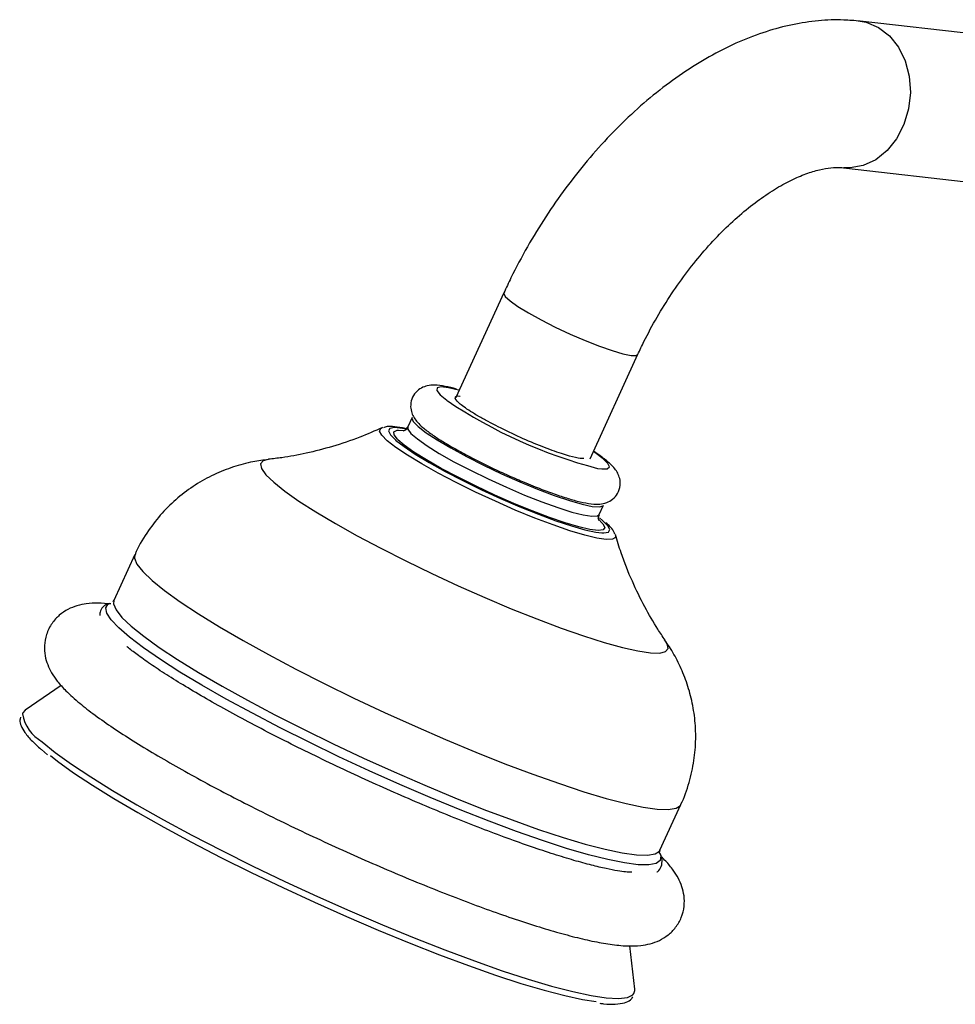
# Model space of a CAD drawing. Units: millimetres. Extents: x 5 to 995, y 5 to 995.
# Drawn here: x 771 to 801, y 805 to 836 of the extents above; entities that cross this region are included whole.
import ezdxf

# ---------------------------------------------------------------- set-up
doc = ezdxf.new("R2010")
doc.units = ezdxf.units.MM

msp = doc.modelspace()

# ---------------------------------------------------------------- linework, layer by layer
at = {"color": 7, "linetype": 'Continuous', "lineweight": 25}
for p, q in [((802.962, 835.482), (797.907, 836.061)), ((797.376, 831.424), (802.431, 830.846)), ((786.633, 827.459), (785.12, 824.155)), ((789.363, 822.212), (790.876, 825.517)), ((783.73, 823.519), (783.592, 823.219)), ((782.761, 823.177), (782.785, 823.186)), ((789.654, 820.444), (789.791, 820.745)), ((789.761, 820.261), (789.662, 820.342)), ((790.16, 819.803), (790.165, 819.789)), ((774.959, 819.176), (774.297, 817.73)), ((774.128, 817.624), (774.156, 817.64)), ((772.629, 815.035), (771.488, 814.258)), ((771.983, 813.023), (772.002, 813.005)), ((772.002, 813.005), (772.197, 812.842)), ((791.573, 809.822), (792.235, 811.268)), ((790.782, 805.426), (790.625, 806.796))]:
    msp.add_line(p, q, dxfattribs=at)
at = {"color": 8, "linetype": 'Continuous', "lineweight": 25, "flags": 128}
for points in [[(797.907, 836.061), (798.101, 836.025), (798.49, 835.866), (798.835, 835.601), (799.121, 835.243), (799.333, 834.809), (799.46, 834.322), (799.496, 833.806), (799.439, 833.286), (799.292, 832.79), (799.062, 832.341), (798.76, 831.963), (798.403, 831.674), (798.007, 831.488), (797.594, 831.416), (797.39, 831.423)], [(786.633, 827.459), (786.629, 827.444), (786.678, 827.347), (786.831, 827.206), (787.081, 827.03), (787.415, 826.826), (787.815, 826.606), (788.263, 826.38), (788.736, 826.159), (789.209, 825.954), (789.66, 825.777), (790.065, 825.635), (790.404, 825.536), (790.661, 825.484), (790.822, 825.483), (790.876, 825.517)], [(785.224, 824.381), (785.203, 824.386), (784.879, 824.461), (784.651, 824.483), (784.529, 824.452), (784.518, 824.369), (784.619, 824.237), (784.827, 824.062), (784.843, 824.05)], [(782.947, 822.78), (782.773, 822.955), (782.705, 823.085), (782.744, 823.168), (782.761, 823.177)], [(783.599, 823.14), (783.428, 823.173), (783.177, 823.197), (783.027, 823.17), (782.982, 823.093), (783.044, 822.969), (783.204, 822.806)], [(783.284, 822.814), (783.269, 822.829), (783.16, 822.972), (783.158, 823.068), (783.262, 823.115), (783.301, 823.118)], [(783.592, 823.219), (783.595, 823.151), (783.694, 823.016), (783.899, 822.839), (784.203, 822.625), (784.593, 822.382), (785.057, 822.119), (785.578, 821.846), (786.137, 821.573), (786.713, 821.309), (787.285, 821.063), (787.834, 820.846), (788.339, 820.664), (788.782, 820.524), (789.147, 820.432), (789.421, 820.39), (789.594, 820.4), (789.654, 820.445)], [(790.165, 819.789), (790.164, 819.72), (790.071, 819.662), (789.874, 819.654), (789.578, 819.698), (789.192, 819.791), (788.726, 819.932), (788.195, 820.115), (787.613, 820.336), (786.997, 820.589), (786.365, 820.865), (785.735, 821.158), (785.126, 821.458), (784.554, 821.758), (784.036, 822.048), (783.588, 822.32), (783.221, 822.566), (782.947, 822.78)], [(789.599, 821.907), (789.731, 821.889), (789.907, 821.893), (789.974, 821.951), (789.929, 822.058), (789.774, 822.212), (789.515, 822.406), (789.467, 822.439)], [(779.182, 822.19), (779.016, 822.146), (778.936, 822.049), (778.966, 821.901), (779.105, 821.706), (779.353, 821.467)], [(779.353, 821.467), (779.703, 821.188), (780.151, 820.873), (780.688, 820.529), (781.306, 820.161), (781.993, 819.775), (782.739, 819.378), (783.529, 818.976), (784.352, 818.578), (785.192, 818.188), (786.035, 817.815), (786.868, 817.464), (787.675, 817.142), (788.443, 816.854), (789.158, 816.604), (789.809, 816.398), (790.384, 816.239), (790.874, 816.128), (791.27, 816.07), (791.565, 816.063), (791.754, 816.109), (791.835, 816.207), (791.805, 816.354), (791.752, 816.441)], [(789.608, 820.32), (789.77, 820.156), (789.825, 820.036), (789.774, 819.964), (789.621, 819.943)], [(789.738, 819.867), (789.793, 819.865), (789.943, 819.892), (789.988, 819.969), (789.927, 820.093), (789.761, 820.261)], [(774.959, 819.176), (774.947, 819.063), (775.026, 818.873), (775.214, 818.638), (775.507, 818.359)], [(775.507, 818.359), (775.901, 818.041), (776.393, 817.688), (776.975, 817.304), (777.64, 816.893), (778.381, 816.462), (779.186, 816.015), (780.048, 815.557), (780.954, 815.096), (781.893, 814.636), (782.854, 814.184), (783.824, 813.745), (784.791, 813.324), (785.743, 812.927), (786.668, 812.559), (787.555, 812.225), (788.391, 811.928), (789.168, 811.672), (789.874, 811.462), (790.502, 811.298), (791.043, 811.184), (791.49, 811.121), (791.837, 811.109), (792.082, 811.149), (792.219, 811.24), (792.235, 811.268)], [(791.573, 809.729), (791.602, 809.639), (791.58, 809.496), (791.451, 809.401), (791.218, 809.356), (790.882, 809.362), (790.449, 809.418), (789.924, 809.525), (789.312, 809.679), (788.621, 809.881), (787.86, 810.127), (787.038, 810.414), (786.165, 810.739), (785.251, 811.098), (784.307, 811.487), (783.346, 811.9), (782.378, 812.333), (781.416, 812.781), (780.47, 813.237), (779.554, 813.697), (778.677, 814.155), (777.85, 814.606), (777.083, 815.043), (776.387, 815.462), (775.768, 815.858), (775.235, 816.225), (774.794, 816.56), (774.451, 816.858), (774.209, 817.115), (774.072, 817.329), (774.041, 817.497), (774.116, 817.616), (774.128, 817.624)], [(774.297, 817.73), (774.285, 817.616), (774.364, 817.427), (774.552, 817.191), (774.845, 816.913)], [(774.845, 816.913), (775.239, 816.595), (775.731, 816.242), (776.313, 815.857), (776.978, 815.447), (777.719, 815.015), (778.524, 814.568), (779.386, 814.111), (780.292, 813.65), (781.231, 813.19), (782.192, 812.738), (783.162, 812.298), (784.129, 811.878), (785.081, 811.481), (786.006, 811.113), (786.893, 810.778), (787.729, 810.481), (788.506, 810.226), (789.212, 810.015), (789.84, 809.852), (790.381, 809.738), (790.828, 809.674), (791.175, 809.662), (791.42, 809.702), (791.557, 809.794), (791.573, 809.822)], [(772.024, 813.256), (772.441, 812.919), (772.956, 812.546), (773.563, 812.141), (774.256, 811.709), (775.026, 811.255), (775.864, 810.783), (776.762, 810.3), (777.709, 809.81), (778.694, 809.32), (779.706, 808.834), (780.734, 808.359), (781.765, 807.899), (782.79, 807.46), (783.795, 807.048), (784.769, 806.665), (785.701, 806.317), (786.582, 806.009), (787.4, 805.742), (788.146, 805.521), (788.813, 805.347), (789.392, 805.224), (789.877, 805.151), (790.262, 805.131), (790.544, 805.163), (790.718, 805.246), (790.75, 805.283)]]:
    msp.add_lwpolyline(points, dxfattribs=at)
at = {"color": 7, "linetype": 'Continuous', "lineweight": 25, "flags": 128}
for points in [[(783.73, 823.519), (783.724, 823.501), (783.769, 823.39), (783.922, 823.233)], [(783.301, 823.118), (783.471, 823.111), (783.476, 823.11)], [(783.922, 823.233), (784.177, 823.036), (784.525, 822.807), (784.955, 822.553), (785.449, 822.284), (785.991, 822.009), (786.561, 821.739), (787.138, 821.484), (787.702, 821.251), (788.231, 821.05), (788.707, 820.889), (789.113, 820.772), (789.434, 820.705), (789.658, 820.689), (789.777, 820.725), (789.791, 820.745)], [(783.204, 822.806), (783.21, 822.801), (783.476, 822.595), (783.833, 822.356), (784.27, 822.092), (784.775, 821.811), (785.332, 821.522), (785.924, 821.233), (786.533, 820.953), (787.141, 820.69), (787.728, 820.453), (788.278, 820.249), (788.774, 820.084), (789.2, 819.963), (789.543, 819.889), (789.738, 819.867)], [(789.621, 819.943), (789.617, 819.943), (789.359, 819.973), (789.009, 820.052), (788.578, 820.179), (788.079, 820.35), (787.529, 820.559), (786.946, 820.799), (786.348, 821.062), (785.754, 821.34), (785.184, 821.625), (784.656, 821.907), (784.186, 822.176), (783.79, 822.425), (783.481, 822.645), (783.284, 822.814)], [(771.488, 814.258), (771.413, 814.174), (771.399, 814.137)], [(772.294, 812.815), (772.516, 812.642), (773.021, 812.276), (773.616, 811.879), (774.294, 811.456), (775.049, 811.011), (775.871, 810.549), (776.75, 810.075), (777.678, 809.595), (778.644, 809.115), (779.636, 808.639), (780.643, 808.173), (781.654, 807.722), (782.658, 807.292), (783.643, 806.887), (784.598, 806.513), (785.512, 806.172), (786.374, 805.869), (787.176, 805.608), (787.908, 805.391), (788.561, 805.221), (789.128, 805.1), (789.552, 805.035)], [(790.75, 805.283), (790.783, 805.381), (790.782, 805.426)]]:
    msp.add_lwpolyline(points, dxfattribs=at)
at = {"color": 7, "linetype": 'Continuous', "lineweight": 25}
msp.add_arc((793.482, 836.873), 15.461, 236.0345, 255.4572, dxfattribs=at)
at = {"color": 8, "linetype": 'Continuous', "lineweight": 25}
msp.add_arc((772.636, 814.352), 1.255, 189.8544, 240.8403, dxfattribs=at)
at = {"color": 7, "linetype": 'Continuous', "lineweight": 25}
for points, knots in [([(797.907, 836.061), (797.734, 836.076), (797.298, 836.115), (796.582, 836.088), (795.761, 835.965), (794.924, 835.742), (794.077, 835.421), (793.228, 835.002), (792.385, 834.49), (791.561, 833.891), (790.761, 833.214), (789.996, 832.466), (789.269, 831.656), (788.586, 830.79), (787.952, 829.878), (787.372, 828.925), (786.939, 828.113), (786.708, 827.619), (786.633, 827.459)], [0, 0, 0, 0, 0.039994, 0.101246, 0.163613, 0.227686, 0.293347, 0.360247, 0.427919, 0.495922, 0.563872, 0.631637, 0.69918, 0.766525, 0.833727, 0.900855, 0.96799, 1, 1, 1, 1]), ([(790.876, 825.517), (790.939, 825.652), (791.125, 826.048), (791.475, 826.695), (791.937, 827.44), (792.439, 828.146), (792.972, 828.802), (793.526, 829.398), (794.09, 829.925), (794.652, 830.376), (795.199, 830.746), (795.72, 831.034), (796.201, 831.241), (796.631, 831.371), (796.998, 831.432), (797.235, 831.438), (797.346, 831.427), (797.376, 831.424)], [0, 0, 0, 0, 0.03792, 0.111721, 0.185599, 0.259397, 0.332944, 0.406096, 0.478718, 0.550689, 0.621925, 0.692416, 0.762281, 0.83187, 0.901714, 0.972905, 1, 1, 1, 1]), ([(785.137, 824.417), (785.015, 824.449), (784.757, 824.514), (784.484, 824.548), (784.243, 824.534), (784.027, 824.463), (783.839, 824.322), (783.707, 824.105), (783.672, 823.864), (783.716, 823.656), (783.798, 823.493), (783.913, 823.347), (784.081, 823.186), (784.335, 822.994), (784.604, 822.813), (784.799, 822.7), (784.858, 822.665)], [0, 0, 0, 0, 0.10664, 0.224305, 0.298862, 0.349533, 0.4009, 0.453195, 0.506108, 0.552971, 0.601391, 0.658961, 0.74067, 0.851645, 0.955001, 1, 1, 1, 1]), ([(785.098, 824.121), (785.099, 824.136), (785.103, 824.181), (785.142, 824.214), (785.248, 824.194), (785.249, 824.194)], [0, 0, 0, 0, 0.329661, 0.99389, 1, 1, 1, 1]), ([(785.102, 824.158), (785.1, 824.164), (785.096, 824.178), (785.126, 824.175), (785.142, 824.174)], [0, 0, 0, 0, 0.501137, 1, 1, 1, 1]), ([(785.826, 823.561), (785.813, 823.568), (785.747, 823.607), (785.517, 823.748), (785.211, 823.959), (785.135, 824.068), (785.098, 824.121)], [0, 0, 0, 0, 0.031732, 0.158806, 0.589765, 1, 1, 1, 1]), ([(789.162, 822.216), (789.127, 822.217), (789.024, 822.218), (788.714, 822.287), (788.182, 822.46), (787.509, 822.726), (786.797, 823.047), (786.219, 823.338), (785.927, 823.503), (785.826, 823.561)], [0, 0, 0, 0, 0.073159, 0.220669, 0.390564, 0.560437, 0.732365, 0.907328, 1, 1, 1, 1]), ([(782.792, 823.198), (782.555, 823.093), (782.034, 822.862), (781.223, 822.594), (780.396, 822.382), (779.715, 822.252), (779.328, 822.211), (779.187, 822.195)], [0, 0, 0, 0, 0.199963, 0.438327, 0.665467, 0.878417, 1, 1, 1, 1]), ([(783.536, 823.162), (783.499, 823.171), (783.331, 823.211), (783.123, 823.227), (782.944, 823.241), (782.842, 823.201), (782.822, 823.194)], [0, 0, 0, 0, 0.122408, 0.555594, 0.913868, 1, 1, 1, 1]), ([(783.592, 823.221), (783.562, 823.178), (783.502, 823.093), (783.439, 823.085), (783.449, 823.085), (783.451, 823.086)], [0, 0, 0, 0, 0.454761, 0.88056, 1, 1, 1, 1]), ([(784.858, 822.665), (784.937, 822.618), (785.149, 822.491), (785.559, 822.271), (786.059, 822.017), (786.582, 821.771), (787.012, 821.578), (787.257, 821.478), (787.33, 821.448)], [0, 0, 0, 0, 0.120952, 0.321779, 0.520245, 0.717715, 0.914906, 1, 1, 1, 1]), ([(787.33, 821.448), (787.428, 821.407), (787.7, 821.293), (788.119, 821.136), (788.571, 820.981), (788.973, 820.864), (789.333, 820.788), (789.601, 820.762), (789.868, 820.806), (790.084, 820.921), (790.253, 821.113), (790.329, 821.359), (790.309, 821.588), (790.238, 821.766), (790.137, 821.913), (789.985, 822.073), (789.778, 822.244), (789.565, 822.386), (789.471, 822.448)], [0, 0, 0, 0, 0.046995, 0.129886, 0.213404, 0.298234, 0.386127, 0.483883, 0.537775, 0.578203, 0.619487, 0.665047, 0.703437, 0.74087, 0.783053, 0.838752, 0.928792, 1, 1, 1, 1]), ([(779.189, 822.186), (779.025, 822.166), (778.654, 822.12), (778.07, 821.962), (777.454, 821.719), (776.861, 821.39), (776.309, 820.981), (775.808, 820.498), (775.369, 819.928), (775.084, 819.479), (774.978, 819.205), (774.964, 819.171)], [0, 0, 0, 0, 0.095054, 0.214531, 0.336778, 0.460965, 0.586416, 0.712694, 0.839505, 0.980057, 1, 1, 1, 1]), ([(789.645, 820.252), (789.645, 820.252), (789.646, 820.25), (789.612, 820.339), (789.651, 820.41), (789.664, 820.435)], [0, 0, 0, 0, 0.314182, 0.754026, 1, 1, 1, 1]), ([(790.148, 819.826), (790.134, 819.86), (790.093, 819.956), (790.008, 820.059), (789.91, 820.144), (789.866, 820.183)], [0, 0, 0, 0, 0.22779, 0.652028, 1, 1, 1, 1]), ([(791.737, 816.473), (791.658, 816.587), (791.433, 816.914), (791.077, 817.536), (790.685, 818.34), (790.372, 819.11), (790.224, 819.619), (790.168, 819.815)], [0, 0, 0, 0, 0.121117, 0.345037, 0.586592, 0.841093, 1, 1, 1, 1]), ([(774.198, 817.615), (774.064, 817.628), (773.801, 817.653), (773.461, 817.633), (773.141, 817.572), (772.848, 817.459), (772.567, 817.275), (772.318, 817.005), (772.148, 816.662), (772.085, 816.297), (772.112, 815.967), (772.199, 815.676), (772.332, 815.412), (772.521, 815.143), (772.795, 814.835), (773.061, 814.605), (773.213, 814.474)], [0, 0, 0, 0, 0.093214, 0.182545, 0.249099, 0.308394, 0.363429, 0.416764, 0.475481, 0.5301, 0.58283, 0.637254, 0.69772, 0.770971, 0.868973, 1, 1, 1, 1]), ([(774.088, 817.608), (774.054, 817.593), (773.966, 817.551), (773.859, 817.416), (773.849, 817.302), (773.846, 817.254)], [0, 0, 0, 0, 0.263427, 0.688227, 1, 1, 1, 1]), ([(774.292, 817.732), (774.282, 817.712), (774.265, 817.68), (774.263, 817.68), (774.262, 817.68)], [0, 0, 0, 0, 0.594188, 1, 1, 1, 1]), ([(790.68, 809.126), (790.669, 809.125), (790.638, 809.124), (790.488, 809.132), (790.234, 809.166), (789.872, 809.235), (789.412, 809.344), (788.858, 809.496), (788.222, 809.69), (787.514, 809.925), (786.746, 810.198), (785.927, 810.506), (785.068, 810.845), (784.181, 811.211), (783.275, 811.6), (782.362, 812.007), (781.452, 812.428), (780.555, 812.858), (779.683, 813.291), (778.845, 813.723), (778.051, 814.149), (777.31, 814.562), (776.633, 814.959), (776.027, 815.332), (775.501, 815.676), (775.076, 815.976), (774.828, 816.166), (774.721, 816.255), (774.702, 816.27)], [0, 0, 0, 0, 0.015125, 0.04438, 0.077446, 0.113686, 0.152247, 0.192365, 0.233485, 0.275246, 0.317422, 0.35987, 0.4025, 0.445251, 0.48808, 0.530958, 0.573858, 0.616757, 0.659628, 0.702448, 0.745185, 0.7878, 0.830237, 0.872411, 0.914193, 0.95537, 0.99206, 1, 1, 1, 1]), ([(792.233, 811.265), (792.235, 811.268), (792.355, 811.487), (792.503, 811.956), (792.665, 812.648), (792.718, 813.335), (792.687, 813.998), (792.576, 814.63), (792.397, 815.223), (792.16, 815.767), (791.93, 816.186), (791.771, 816.406), (791.72, 816.476)], [0, 0, 0, 0, 0.002072, 0.135088, 0.263093, 0.386723, 0.506405, 0.622424, 0.734961, 0.844079, 0.94985, 1, 1, 1, 1]), ([(773.213, 814.474), (773.288, 814.413), (773.518, 814.226), (773.961, 813.903), (774.566, 813.496), (775.232, 813.078), (775.956, 812.649), (776.733, 812.211), (777.557, 811.764), (778.423, 811.314), (779.321, 810.864), (780.243, 810.418), (781.181, 809.981), (782.124, 809.557), (783.063, 809.15), (783.99, 808.764), (784.894, 808.404), (785.769, 808.071), (786.604, 807.771), (787.394, 807.505), (788.132, 807.276), (788.814, 807.087), (789.44, 806.939), (790.016, 806.835), (790.511, 806.785), (790.915, 806.793), (791.252, 806.85), (791.546, 806.952), (791.83, 807.122), (792.08, 807.37), (792.265, 807.69), (792.353, 808.044), (792.346, 808.385), (792.273, 808.685), (792.152, 808.954), (791.979, 809.218), (791.807, 809.432), (791.661, 809.566), (791.613, 809.611)], [0, 0, 0, 0, 0.0175458, 0.0540503, 0.0889979, 0.1230062, 0.1565211, 0.1897484, 0.2227969, 0.2557306, 0.28859, 0.321403, 0.3541906, 0.3869701, 0.419755, 0.4525587, 0.4853994, 0.5182998, 0.5512902, 0.584415, 0.6177433, 0.6513912, 0.6855703, 0.7207114, 0.7578323, 0.7882311, 0.8083637, 0.826272, 0.8427468, 0.8586142, 0.874337, 0.8907564, 0.9064436, 0.9223407, 0.9396415, 0.9600966, 0.9867319, 1, 1, 1, 1]), ([(771.346, 814.037), (771.335, 814.006), (771.305, 813.912), (771.36, 813.746), (771.479, 813.533), (771.683, 813.294), (771.89, 813.107), (771.983, 813.023)], [0, 0, 0, 0, 0.097639, 0.287841, 0.513426, 0.78282, 1, 1, 1, 1]), ([(791.477, 809.133), (791.485, 809.137), (791.546, 809.172), (791.631, 809.313), (791.65, 809.518), (791.614, 809.662), (791.566, 809.738), (791.553, 809.758)], [0, 0, 0, 0, 0.043308, 0.317633, 0.605273, 0.896325, 1, 1, 1, 1]), ([(791.558, 809.76), (791.558, 809.757), (791.559, 809.749), (791.57, 809.795), (791.578, 809.827)], [0, 0, 0, 0, 0.309928, 1, 1, 1, 1]), ([(789.676, 804.977), (789.714, 804.972), (789.905, 804.945), (790.17, 804.944), (790.443, 804.981), (790.629, 805.054), (790.692, 805.146), (790.715, 805.179)], [0, 0, 0, 0, 0.070122, 0.353815, 0.643443, 0.870149, 1, 1, 1, 1])]:
    msp.add_open_spline(points, degree=3, knots=knots, dxfattribs=at)

doc.saveas('drawing.dxf')
